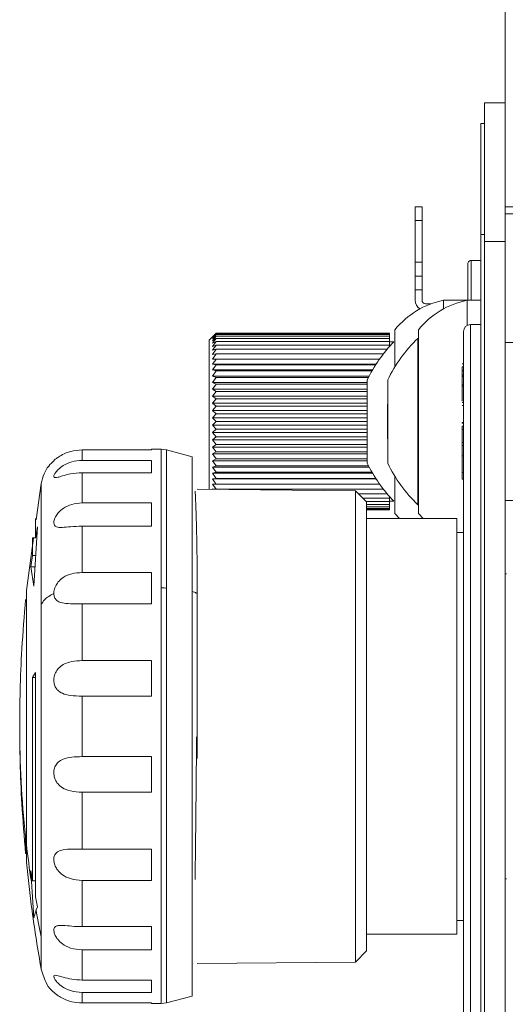
# Model space of a CAD drawing. Units: inches. Extents: x 293 to 540, y 252 to 302.
# Drawn here: x 390 to 391, y 266 to 269 of the extents above; entities that cross this region are included whole.
import ezdxf

# ---------------------------------------------------------------- set-up
doc = ezdxf.new("R2010")
doc.units = ezdxf.units.IN
doc.header["$LTSCALE"] = 0.5
doc.header["$MEASUREMENT"] = 0
doc.layers.get('0').update_dxf_attribs({"linetype": 'CONTINUOUS'})

# ---------------------------------------------------------------- blocks, each defined once
blk = doc.blocks.new('SC5200W-SIDE')
at = {"color": 7, "linetype": 'Continuous', "lineweight": 15}
for p, q in [((-1.9272, 6.3386), (-1.8681, 6.3386)), ((-1.9272, 5.9449), (-1.9272, 6.3386)), ((-1.8681, 6.3386), (-1.8681, 5.9449)), ((-1.9372, 5.9646), (-1.9372, 6.2795)), ((-1.9372, 6.2795), (-1.9272, 6.2795)), ((-2.124, 6.0433), (-2.124, 6.0039)), ((-2.124, 6.0433), (-2.1043, 6.0433)), ((-2.124, 6.0433), (-2.1043, 6.0433)), ((-2.124, 6.0433), (-2.124, 6.0433)), ((-2.1043, 6.0433), (-2.1043, 6.0039)), ((-2.1043, 6.0433), (-2.1043, 6.0433)), ((-1.7894, 6.0433), (-1.8681, 6.0433)), ((-1.8681, 6.0433), (-1.7894, 6.0433)), ((-1.8681, 6.0236), (-1.7894, 6.0236)), ((-2.124, 6.0039), (-2.1043, 6.0039)), ((-2.124, 6.0039), (-2.124, 5.8858)), ((-2.1043, 6.0039), (-2.1043, 5.8858)), ((-1.9372, -1.5157), (-1.9372, 5.9646)), ((-1.9372, 5.9646), (-1.9272, 5.9646)), ((-1.8681, 5.9449), (-1.9272, 5.9449)), ((-1.9272, -1.4961), (-1.9272, 5.9449)), ((-1.8681, -1.4961), (-1.8681, 5.9449)), ((-2.1043, 5.8858), (-2.124, 5.8858)), ((-2.124, 5.8858), (-2.124, 5.8464)), ((-2.1043, 5.8858), (-2.1043, 5.8464)), ((-1.9372, 5.8907), (-1.9646, 5.8907)), ((-2.124, 5.8464), (-2.1043, 5.8464)), ((-2.124, 5.8464), (-2.124, 5.8071)), ((-2.1043, 5.8071), (-2.1043, 5.8464)), ((-2.124, 5.8071), (-2.1043, 5.8071)), ((-2.124, 5.8071), (-2.124, 5.7776)), ((-2.1043, 5.7776), (-2.1043, 5.8071)), ((-2.0945, 5.7677), (-2.0782, 5.7677)), ((-2.0945, 5.7677), (-2.0945, 5.7677)), ((-2.0781, 5.7677), (-2.0945, 5.7677)), ((-1.9844, 5.7776), (-2.0435, 5.7776)), ((-2.0435, 5.7531), (-2.0435, 5.7776)), ((-1.9765, 5.7776), (-1.9844, 5.7776)), ((-1.9844, 5.7758), (-1.9844, 5.7776)), ((-1.9372, 5.7776), (-1.9765, 5.7776)), ((-1.9765, 5.7776), (-1.9765, 5.706)), ((-1.9372, 5.7087), (-1.9667, 5.7087)), ((-2.689, 5.6841), (-2.7087, 5.6644)), ((-2.6992, 5.6736), (-2.689, 5.6841)), ((-2.689, 5.6831), (-2.6992, 5.6736)), ((-2.6992, 5.6717), (-2.689, 5.6831)), ((-2.689, 5.6802), (-2.6992, 5.6717)), ((-2.6992, 5.6681), (-2.689, 5.6802)), ((-2.1969, 5.6841), (-2.689, 5.6841)), ((-2.1969, 5.6831), (-2.689, 5.6831)), ((-2.1969, 5.6802), (-2.689, 5.6802)), ((-2.1969, 5.6831), (-2.1969, 5.6841)), ((-2.1969, 5.6802), (-2.1969, 5.6831)), ((-2.1969, 5.6755), (-2.1969, 5.6802)), ((-2.1813, 5.6941), (-2.1813, 5.5888)), ((-2.1143, 5.6941), (-2.1143, 5.172)), ((-1.9864, 4.5669), (-1.9864, 5.689)), ((-2.7087, 5.4331), (-2.7087, 5.6644)), ((-2.689, 5.6755), (-2.6992, 5.6681)), ((-2.6992, 5.6626), (-2.689, 5.6755)), ((-2.689, 5.6689), (-2.6992, 5.6626)), ((-2.6992, 5.6555), (-2.689, 5.6689)), ((-2.689, 5.6605), (-2.6992, 5.6555)), ((-2.6992, 5.6466), (-2.689, 5.6605)), ((-2.1969, 5.6755), (-2.689, 5.6755)), ((-2.1969, 5.6689), (-2.689, 5.6689)), ((-2.1969, 5.6605), (-2.689, 5.6605)), ((-2.1969, 5.6689), (-2.1969, 5.6755)), ((-2.1969, 5.6605), (-2.1969, 5.6689)), ((-2.1969, 5.6504), (-2.1969, 5.6605)), ((-2.1842, 5.6594), (-2.1969, 5.6594)), ((-2.1143, 5.6693), (-2.1159, 5.6693)), ((-2.1159, 5.1969), (-2.1159, 5.6693)), ((-1.6222, 5.6575), (-1.8681, 5.6575)), ((-2.689, 5.6504), (-2.6992, 5.6466)), ((-2.6992, 5.6361), (-2.689, 5.6504)), ((-2.689, 5.6387), (-2.6992, 5.6361)), ((-2.6992, 5.624), (-2.689, 5.6387)), ((-2.689, 5.6253), (-2.6992, 5.624)), ((-2.6992, 5.6105), (-2.689, 5.6253)), ((-2.1969, 5.6504), (-2.689, 5.6504)), ((-2.2032, 5.6387), (-2.689, 5.6387)), ((-2.2141, 5.6253), (-2.689, 5.6253)), ((-2.1969, 5.6459), (-2.1969, 5.6504)), ((-2.689, 5.5944), (-2.6992, 5.5957)), ((-2.2352, 5.5957), (-2.6992, 5.5957)), ((-2.2251, 5.6105), (-2.689, 5.6105)), ((-1.9903, 5.5967), (-1.9864, 5.5967)), ((-2.6992, 5.5796), (-2.689, 5.5944)), ((-2.689, 5.577), (-2.6992, 5.5796)), ((-2.245, 5.5796), (-2.6992, 5.5796)), ((-2.6992, 5.5624), (-2.689, 5.577)), ((-2.236, 5.5944), (-2.689, 5.5944)), ((-2.2465, 5.577), (-2.689, 5.577)), ((-1.9903, 5.5886), (-1.9864, 5.5886)), ((-1.9903, 5.5886), (-1.9903, 5.5777)), ((-1.9903, 5.5777), (-1.9864, 5.5777)), ((-1.9903, 5.5777), (-1.9903, 5.5655)), ((-2.689, 5.5586), (-2.6992, 5.5624)), ((-2.2544, 5.5624), (-2.6992, 5.5624)), ((-2.6992, 5.5442), (-2.689, 5.5586)), ((-2.689, 5.5391), (-2.6992, 5.5442)), ((-2.26, 5.5442), (-2.6992, 5.5442)), ((-2.6992, 5.5252), (-2.689, 5.5391)), ((-2.2564, 5.5586), (-2.689, 5.5586)), ((-2.26, 5.5391), (-2.689, 5.5391)), ((-2.26, 5.5512), (-2.26, 5.4331)), ((-2.2017, 5.5512), (-2.2017, 5.315)), ((-1.9903, 5.5655), (-1.9864, 5.5655)), ((-1.9903, 5.5655), (-1.9903, 5.5624)), ((-1.9903, 5.5624), (-1.9864, 5.5624)), ((-1.9903, 5.5624), (-1.9903, 5.5615)), ((-1.9903, 5.5615), (-1.9864, 5.5615)), ((-1.9903, 5.5615), (-1.9903, 5.537)), ((-2.689, 5.5189), (-2.6992, 5.5252)), ((-2.26, 5.5252), (-2.6992, 5.5252)), ((-2.6992, 5.5055), (-2.689, 5.5189)), ((-2.26, 5.5189), (-2.689, 5.5189)), ((-1.9903, 5.537), (-1.9864, 5.537)), ((-1.9903, 5.537), (-1.9903, 5.5333)), ((-1.9903, 5.5333), (-1.9903, 5.4909)), ((-1.9903, 5.5333), (-1.9864, 5.5333)), ((-2.689, 5.498), (-2.6992, 5.5055)), ((-2.26, 5.5055), (-2.6992, 5.5055)), ((-2.6992, 5.4852), (-2.689, 5.498)), ((-2.689, 5.4767), (-2.6992, 5.4852)), ((-2.26, 5.4852), (-2.6992, 5.4852)), ((-2.26, 5.498), (-2.689, 5.498)), ((-1.9864, 5.4873), (-1.9908, 5.4873)), ((-2.6992, 5.4645), (-2.689, 5.4767)), ((-2.689, 5.4549), (-2.6992, 5.4645)), ((-2.2604, 5.4645), (-2.6992, 5.4645)), ((-2.6992, 5.4436), (-2.689, 5.4549)), ((-2.2604, 5.4767), (-2.689, 5.4767)), ((-2.2604, 5.4549), (-2.689, 5.4549)), ((-2.26, 5.4823), (-2.2604, 5.4823)), ((-2.2604, 5.4823), (-2.2604, 5.3839)), ((-2.2017, 5.4823), (-2.2021, 5.4823)), ((-2.2021, 5.4823), (-2.2021, 5.4331)), ((-1.9903, 5.479), (-1.9864, 5.479)), ((-2.7087, 5.2403), (-2.7087, 5.4331)), ((-2.689, 5.4331), (-2.6992, 5.4436)), ((-2.2604, 5.4436), (-2.6992, 5.4436)), ((-2.6992, 5.4226), (-2.689, 5.4331)), ((-2.2604, 5.4331), (-2.689, 5.4331)), ((-2.26, 5.4331), (-2.26, 5.315)), ((-2.2021, 5.4331), (-2.2021, 5.3839)), ((-1.9903, 5.4306), (-1.9864, 5.4306)), ((-1.9903, 5.4306), (-1.9903, 5.4284)), ((-1.9903, 5.4284), (-1.9864, 5.4284)), ((-2.2604, 5.4226), (-2.6992, 5.4226)), ((-2.689, 5.4112), (-2.6992, 5.4226)), ((-2.6992, 5.4017), (-2.689, 5.4112)), ((-2.689, 5.3895), (-2.6992, 5.4017)), ((-2.2604, 5.4017), (-2.6992, 5.4017)), ((-2.2604, 5.4112), (-2.689, 5.4112)), ((-1.9903, 5.4198), (-1.9864, 5.4198)), ((-1.9903, 5.4198), (-1.9903, 5.4112)), ((-1.9903, 5.4112), (-1.9864, 5.4112)), ((-1.9903, 5.4112), (-1.9903, 5.3733)), ((-2.6992, 5.381), (-2.689, 5.3895)), ((-2.689, 5.3681), (-2.6992, 5.381)), ((-2.26, 5.381), (-2.6992, 5.381)), ((-2.2604, 5.3895), (-2.689, 5.3895)), ((-2.2604, 5.3839), (-2.26, 5.3839)), ((-2.2021, 5.3839), (-2.2017, 5.3839)), ((-1.9903, 5.3733), (-1.9903, 5.3647)), ((-1.9903, 5.3733), (-1.9864, 5.3733)), ((-3.069, 5.3228), (-3.069, 5.3527)), ((-2.8722, 5.3527), (-3.069, 5.3527)), ((-2.8445, 5.3543), (-2.8722, 5.3543)), ((-2.8722, 5.3527), (-2.8722, 5.3543)), ((-2.8293, 5.3523), (-2.8445, 5.3543)), ((-2.8293, 4.9596), (-2.8293, 5.3523)), ((-2.7569, 5.3329), (-2.8293, 5.3523)), ((-2.6992, 5.3607), (-2.689, 5.3681)), ((-2.689, 5.3472), (-2.6992, 5.3607)), ((-2.26, 5.3607), (-2.6992, 5.3607)), ((-2.6992, 5.341), (-2.689, 5.3472)), ((-2.26, 5.3681), (-2.689, 5.3681)), ((-2.26, 5.3472), (-2.689, 5.3472)), ((-1.9903, 5.3647), (-1.9864, 5.3647)), ((-1.9903, 5.3647), (-1.9903, 5.336)), ((-3.069, 5.3228), (-2.8722, 5.3228)), ((-2.8722, 5.2877), (-2.8722, 5.3228)), ((-2.7569, 5.3329), (-2.7569, 5.2404)), ((-2.689, 5.327), (-2.6992, 5.341)), ((-2.26, 5.341), (-2.6992, 5.341)), ((-2.6992, 5.3219), (-2.689, 5.327)), ((-2.689, 5.3076), (-2.6992, 5.3219)), ((-2.26, 5.3219), (-2.6992, 5.3219)), ((-2.26, 5.327), (-2.689, 5.327)), ((-1.9903, 5.336), (-1.9864, 5.336)), ((-1.9903, 5.336), (-1.9903, 5.2882)), ((-3.069, 5.2018), (-3.069, 5.2877)), ((-2.8722, 5.2877), (-3.069, 5.2877)), ((-2.6992, 5.3037), (-2.689, 5.3076)), ((-2.689, 5.2891), (-2.6992, 5.3037)), ((-2.2544, 5.3037), (-2.6992, 5.3037)), ((-2.6992, 5.2865), (-2.689, 5.2891)), ((-2.2564, 5.3076), (-2.689, 5.3076)), ((-2.2465, 5.2891), (-2.689, 5.2891)), ((-1.9903, 5.2882), (-1.9864, 5.2882)), ((-1.9903, 5.2882), (-1.9903, 5.2698)), ((-2.689, 5.2717), (-2.6992, 5.2865)), ((-2.245, 5.2865), (-2.6992, 5.2865)), ((-2.6992, 5.2704), (-2.689, 5.2717)), ((-2.2352, 5.2704), (-2.6992, 5.2704)), ((-2.236, 5.2717), (-2.689, 5.2717)), ((-2.1813, 5.2774), (-2.1813, 5.172)), ((-1.9903, 5.2698), (-1.9864, 5.2698)), ((-3.1853, 5.2569), (-3.1995, 5.1541)), ((-2.2935, 5.2365), (-2.7423, 5.2406)), ((-2.689, 5.2408), (-2.6992, 5.2556)), ((-2.6992, 5.2421), (-2.689, 5.2408)), ((-2.6979, 5.2402), (-2.6992, 5.2421)), ((-2.2251, 5.2556), (-2.689, 5.2556)), ((-2.2141, 5.2408), (-2.689, 5.2408)), ((-2.262, 5.2047), (-2.2935, 5.2365)), ((-2.2935, 5.2365), (-2.2935, 4.5669)), ((-2.2032, 5.2275), (-2.2845, 5.2275)), ((-2.1969, 5.2157), (-2.2729, 5.2157)), ((-2.1969, 5.2056), (-2.2628, 5.2056)), ((-2.262, 5.2047), (-2.262, 4.5669)), ((-2.1969, 5.2157), (-2.1969, 5.2202)), ((-2.1969, 5.2056), (-2.1969, 5.2157)), ((-2.1969, 5.2067), (-2.1842, 5.2067)), ((-2.1969, 5.1972), (-2.1969, 5.2056)), ((-1.8681, 5.2087), (-1.6222, 5.2087)), ((-3.069, 5.2018), (-2.8722, 5.2018)), ((-2.8722, 5.1358), (-2.8722, 5.2018)), ((-2.1969, 5.1972), (-2.262, 5.1972)), ((-2.1969, 5.1906), (-2.262, 5.1906)), ((-2.1969, 5.1859), (-2.262, 5.1859)), ((-2.1969, 5.183), (-2.262, 5.183)), ((-2.1969, 5.1821), (-2.262, 5.1821)), ((-2.1969, 5.1906), (-2.1969, 5.1972)), ((-2.1969, 5.1859), (-2.1969, 5.1906)), ((-2.1969, 5.183), (-2.1969, 5.1859)), ((-2.1969, 5.1821), (-2.1969, 5.183)), ((-2.1159, 5.1969), (-2.1143, 5.1969)), ((-3.2017, 5.1022), (-3.2017, 5.1575)), ((-2.0061, 5.1575), (-2.262, 5.1575)), ((-2.1813, 5.172), (-2.1684, 5.1575)), ((-2.1143, 5.172), (-2.1015, 5.1575)), ((-2.0061, 5.1575), (-2.0061, 3.9764)), ((-3.2058, 4.965), (-3.1961, 5.1343)), ((-3.1961, 5.1343), (-3.2017, 5.1022)), ((-3.069, 5.0042), (-3.069, 5.1358)), ((-2.8722, 5.1358), (-3.069, 5.1358)), ((-3.2067, 5.1017), (-3.2273, 4.9527)), ((-3.2017, 5.1024), (-3.2096, 5.1024)), ((-1.9864, 5.1181), (-2.0061, 5.1181)), ((-3.2096, 5.0522), (-3.2143, 5.0201)), ((-3.2008, 5.0522), (-3.2096, 5.0522)), ((-3.2143, 5.0201), (-3.2058, 4.965)), ((-3.2026, 5.0201), (-3.2143, 5.0201)), ((-3.069, 5.0042), (-2.8722, 5.0042)), ((-2.8722, 4.9154), (-2.8722, 5.0042)), ((-1.8648, 5), (-1.8681, 5)), ((-2.8293, 3.7815), (-2.8293, 4.9596)), ((-3.069, 4.7539), (-3.069, 4.9154)), ((-2.8722, 4.9154), (-3.069, 4.9154)), ((-3.069, 4.7539), (-2.8722, 4.7539)), ((-2.8722, 4.6528), (-2.8722, 4.7539)), ((-3.2017, 4.7198), (-3.2096, 4.7055)), ((-3.2096, 4.7055), (-3.2017, 4.7055)), ((-3.069, 4.481), (-3.069, 4.6528)), ((-2.8722, 4.6528), (-3.069, 4.6528)), ((-2.2935, 4.5669), (-2.2935, 3.8974)), ((-2.262, 4.5669), (-2.262, 3.9291)), ((-1.9864, 3.4449), (-1.9864, 4.5669)), ((-3.069, 4.481), (-2.8722, 4.481)), ((-2.8722, 4.38), (-2.8722, 4.481)), ((-3.069, 4.2185), (-3.069, 4.38)), ((-2.8722, 4.38), (-3.069, 4.38)), ((-3.2296, 4.2061), (-3.2296, 4.2544)), ((-3.2296, 4.2061), (-3.2273, 4.2047)), ((-3.069, 4.2185), (-2.8722, 4.2185)), ((-2.8722, 4.1296), (-2.8722, 4.2185)), ((-3.2096, 4.1283), (-3.2143, 4.1574)), ((-3.2143, 4.1574), (-3.2132, 4.1265)), ((-3.2132, 4.1265), (-3.2058, 4.0231)), ((-3.2017, 4.1283), (-3.2096, 4.1283)), ((-3.069, 3.998), (-3.069, 4.1296)), ((-2.8722, 4.1296), (-3.069, 4.1296)), ((-2.7569, 4.1282), (-2.7569, 3.8009)), ((-1.8681, 4.1339), (-1.8648, 4.1339)), ((-3.1961, 4.0542), (-3.2017, 4.0832)), ((-3.2058, 4.0231), (-3.1999, 4.0457)), ((-3.1999, 4.0457), (-3.1961, 4.0542)), ((-2.0061, 4.0157), (-1.9864, 4.0157)), ((-3.069, 3.998), (-2.8722, 3.998)), ((-2.8722, 3.932), (-2.8722, 3.998)), ((-2.262, 3.9764), (-2.0061, 3.9764)), ((-3.069, 3.8461), (-3.069, 3.932)), ((-2.8722, 3.932), (-3.069, 3.932)), ((-2.2935, 3.8974), (-2.262, 3.9291)), ((-2.7423, 3.8933), (-2.2935, 3.8974)), ((-3.069, 3.8461), (-2.8722, 3.8461)), ((-2.8722, 3.811), (-2.8722, 3.8461)), ((-3.069, 3.7812), (-3.069, 3.811)), ((-2.8722, 3.811), (-3.069, 3.811)), ((-3.069, 3.7812), (-2.8722, 3.7812)), ((-2.8722, 3.7795), (-2.8722, 3.7812)), ((-2.8722, 3.7795), (-2.8445, 3.7795)), ((-2.8445, 3.7795), (-2.8293, 3.7815)), ((-2.8293, 3.7815), (-2.7569, 3.8009))]:
    blk.add_line(p, q, dxfattribs=at)
at = {"color": 8, "linetype": 'Continuous', "lineweight": 15}
for p, q in [((-1.9646, 5.7776), (-1.9646, 5.8907)), ((-1.9667, 5.7087), (-1.9667, 4.5669)), ((-2.8445, 5.3543), (-2.8445, 4.9606)), ((-2.7569, 5.2404), (-2.7569, 4.9499)), ((-2.8445, 4.9606), (-2.8445, 3.7795)), ((-2.7569, 4.9499), (-2.7569, 4.1282)), ((-1.9667, 4.5669), (-1.9667, 3.4252)), ((-3.1853, 3.9694), (-3.1853, 3.8769))]:
    blk.add_line(p, q, dxfattribs=at)
at = {"color": 7, "linetype": 'Continuous', "lineweight": 15, "flags": 128}
for points in [[(-3.2096, 5.1024), (-3.2096, 5.1008), (-3.2096, 5.0921), (-3.2096, 5.0758), (-3.2096, 5.0522)], [(-3.2096, 4.7055), (-3.2096, 4.6342), (-3.2096, 4.5617), (-3.2096, 4.4893), (-3.2096, 4.4183), (-3.2096, 4.3501), (-3.2096, 4.2858), (-3.2096, 4.2268), (-3.2096, 4.1739), (-3.2096, 4.1283)], [(-3.2017, 4.0832), (-3.2017, 4.1335), (-3.2017, 4.1917), (-3.2017, 4.2569), (-3.2017, 4.3278), (-3.2017, 4.4031), (-3.2017, 4.4813), (-3.2017, 4.5612), (-3.2017, 4.6412), (-3.2017, 4.7198)], [(-3.2273, 4.1811), (-3.2273, 4.1814), (-3.2273, 4.1889), (-3.2273, 4.2062), (-3.2273, 4.2328)]]:
    blk.add_lwpolyline(points, dxfattribs=at)
at = {"color": 7, "linetype": 'Continuous', "lineweight": 15}
for centre, radius, start, end in [((-1.9957, 5.5432), 0.2392, 101.5218, 140.886), ((-2.0945, 5.7776), 0.0295, 180, 236.6261), ((-1.9288, 5.5432), 0.2392, 101.5218, 140.886), ((-2.0945, 5.7776), 0.00984, 180, 270), ((-2.0945, 5.7776), 0.00984, 180, 270), ((-1.9667, 5.689), 0.0197, 90, 180), ((-1.8976, 5.3781), 0.4016, 135.5244, 154.4691), ((-1.8394, 5.3781), 0.4016, 133.5216, 154.4691), ((-1.8976, 5.488), 0.4016, 205.5309, 224.4756), ((-1.8394, 5.488), 0.4016, 205.5309, 226.4784), ((-0.2898, 4.567), 2.9565, 180.0017, 186.0694), ((-0.2744, 4.5686), 2.9719, 186.4874, 188.5558), ((-0.2539, 4.5719), 2.9926, 190.128, 191.6159)]:
    blk.add_arc(centre, radius, start, end, dxfattribs=at)
for points, knots in [([(-1.9744, 5.8809), (-1.9742, 5.8823), (-1.9739, 5.8852), (-1.9712, 5.8885), (-1.9679, 5.8904), (-1.9656, 5.8906), (-1.9646, 5.8907)], [0, 0, 0, 0, 0.270261, 0.562429, 0.789736, 1, 1, 1, 1]), ([(-1.9744, 5.7776), (-1.9744, 5.7822), (-1.9744, 5.7992), (-1.9744, 5.8227), (-1.9744, 5.8467), (-1.9744, 5.8657), (-1.9744, 5.8785), (-1.9744, 5.8801), (-1.9744, 5.8809)], [0, 0, 0, 0, 0.069382, 0.252389, 0.425915, 0.58964, 0.807467, 1, 1, 1, 1]), ([(-2.689, 5.6105), (-2.6915, 5.6105), (-2.695, 5.6105), (-2.6984, 5.6105), (-2.6992, 5.6105)], [0, 0, 0, 0, 0.739966, 1, 1, 1, 1]), ([(-2.6992, 5.5957), (-2.6984, 5.597), (-2.695, 5.602), (-2.6915, 5.6069), (-2.689, 5.6105)], [0, 0, 0, 0, 0.260034, 1, 1, 1, 1]), ([(-3.1489, 5.3232), (-3.1489, 5.3232), (-3.1491, 5.323), (-3.1456, 5.326), (-3.138, 5.3317), (-3.1238, 5.3403), (-3.1002, 5.3502), (-3.0802, 5.3518), (-3.069, 5.3527)], [0, 0, 0, 0, 0.065656, 0.181413, 0.30191, 0.469302, 0.700503, 1, 1, 1, 1]), ([(-3.148, 5.3223), (-3.1536, 5.3173), (-3.1656, 5.3065), (-3.1784, 5.2838), (-3.1829, 5.2662), (-3.1853, 5.2569)], [0, 0, 0, 0, 0.294956, 0.624565, 1, 1, 1, 1]), ([(-3.069, 5.3228), (-3.079, 5.322), (-3.0979, 5.3205), (-3.1211, 5.31), (-3.1366, 5.298), (-3.1455, 5.2875), (-3.1496, 5.2794), (-3.1493, 5.2747), (-3.1457, 5.2733), (-3.138, 5.2746), (-3.1238, 5.2791), (-3.1001, 5.2858), (-3.0802, 5.287), (-3.069, 5.2877)], [0, 0, 0, 0, 0.133025, 0.251544, 0.33617, 0.40444, 0.473066, 0.533509, 0.591304, 0.651464, 0.735038, 0.85047, 1, 1, 1, 1]), ([(-2.689, 5.2556), (-2.6898, 5.2568), (-2.6933, 5.2617), (-2.6967, 5.2667), (-2.6992, 5.2704)], [0, 0, 0, 0, 0.246596, 1, 1, 1, 1]), ([(-2.7423, 4.9404), (-2.7423, 4.9613), (-2.7424, 5.0052), (-2.7432, 5.069), (-2.7445, 5.1327), (-2.7462, 5.1905), (-2.7475, 5.2209), (-2.7482, 5.2351)], [0, 0, 0, 0, 0.172626, 0.362444, 0.570849, 0.798991, 1, 1, 1, 1]), ([(-2.6992, 5.2556), (-2.6984, 5.2556), (-2.695, 5.2556), (-2.6915, 5.2556), (-2.689, 5.2556)], [0, 0, 0, 0, 0.260034, 1, 1, 1, 1]), ([(-3.069, 5.2018), (-3.079, 5.201), (-3.0979, 5.1996), (-3.1211, 5.1886), (-3.1366, 5.1752), (-3.1455, 5.1619), (-3.1496, 5.1502), (-3.1493, 5.1412), (-3.1457, 5.1354), (-3.138, 5.1322), (-3.1238, 5.1319), (-3.1001, 5.1348), (-3.0802, 5.1355), (-3.069, 5.1358)], [0, 0, 0, 0, 0.133025, 0.251544, 0.33617, 0.40444, 0.473066, 0.533509, 0.591304, 0.651464, 0.735038, 0.85047, 1, 1, 1, 1]), ([(-3.069, 5.0042), (-3.079, 5.0036), (-3.0979, 5.0023), (-3.1211, 4.9923), (-3.1366, 4.9789), (-3.1455, 4.9647), (-3.149, 4.953), (-3.1492, 4.9467), (-3.1493, 4.9449)], [0, 0, 0, 0, 0.265989, 0.502972, 0.672185, 0.808694, 0.945915, 1, 1, 1, 1]), ([(-3.2273, 4.2328), (-3.2273, 4.2445), (-3.2273, 4.2682), (-3.2273, 4.3145), (-3.2273, 4.3678), (-3.2273, 4.428), (-3.2273, 4.4951), (-3.2273, 4.5643), (-3.2273, 4.6322), (-3.2273, 4.6954), (-3.2273, 4.7554), (-3.2273, 4.8093), (-3.2273, 4.8569), (-3.2273, 4.8958), (-3.2273, 4.9258), (-3.2273, 4.9447), (-3.2273, 4.9534), (-3.2273, 4.9519), (-3.2273, 4.9515)], [0, 0, 0, 0, 0.063814, 0.129506, 0.192871, 0.258074, 0.327344, 0.39904, 0.462854, 0.528546, 0.591911, 0.657114, 0.720479, 0.785682, 0.849047, 0.91425, 0.977615, 1, 1, 1, 1]), ([(-2.8445, 4.9606), (-2.8417, 4.9606), (-2.8365, 4.9605), (-2.8315, 4.9599), (-2.8293, 4.9596)], [0, 0, 0, 0, 0.56, 1, 1, 1, 1]), ([(-3.2296, 4.9276), (-3.2335, 4.881), (-3.2405, 4.7943), (-3.2454, 4.674), (-3.246, 4.6004), (-3.2462, 4.5669)], [0, 0, 0, 0, 0.388804, 0.72235, 1, 1, 1, 1]), ([(-3.1493, 4.9449), (-3.1592, 4.9393), (-3.1763, 4.9297), (-3.1826, 4.9172), (-3.1853, 4.9119)], [0, 0, 0, 0, 0.575151, 1, 1, 1, 1]), ([(-3.1493, 4.9449), (-3.1489, 4.941), (-3.1482, 4.9333), (-3.1423, 4.925), (-3.132, 4.9188), (-3.1139, 4.9155), (-3.0913, 4.9153), (-3.0751, 4.9154), (-3.069, 4.9154)], [0, 0, 0, 0, 0.12415, 0.248019, 0.374765, 0.567613, 0.835766, 1, 1, 1, 1]), ([(-2.7569, 4.9499), (-2.7547, 4.9495), (-2.7501, 4.9486), (-2.7454, 4.9461), (-2.7427, 4.9432), (-2.7424, 4.9413), (-2.7423, 4.9404)], [0, 0, 0, 0, 0.273289, 0.561655, 0.786711, 1, 1, 1, 1]), ([(-2.7423, 4.5375), (-2.7423, 4.549), (-2.7423, 4.5902), (-2.7423, 4.6598), (-2.7423, 4.7416), (-2.7423, 4.8152), (-2.7423, 4.8809), (-2.7423, 4.921), (-2.7423, 4.9404)], [0, 0, 0, 0, 0.081993, 0.295027, 0.495972, 0.67433, 0.842372, 1, 1, 1, 1]), ([(-3.1853, 4.9119), (-3.1853, 4.8848), (-3.1853, 4.827), (-3.1853, 4.7271), (-3.1853, 4.6109), (-3.1853, 4.4793), (-3.1853, 4.3639), (-3.1853, 4.2707), (-3.1853, 4.2005), (-3.1853, 4.1334), (-3.1853, 4.0712), (-3.1853, 4.015), (-3.1853, 3.9846), (-3.1853, 3.9694)], [0, 0, 0, 0, 0.084778, 0.180693, 0.28877, 0.409603, 0.543023, 0.614212, 0.687972, 0.763926, 0.841613, 0.920499, 1, 1, 1, 1]), ([(-3.069, 4.7539), (-3.079, 4.7534), (-3.0979, 4.7525), (-3.1211, 4.7447), (-3.1366, 4.733), (-3.1455, 4.7194), (-3.1496, 4.7048), (-3.1493, 4.6908), (-3.1457, 4.6789), (-3.138, 4.6682), (-3.1238, 4.6592), (-3.1001, 4.6536), (-3.0802, 4.6531), (-3.069, 4.6528)], [0, 0, 0, 0, 0.133025, 0.251544, 0.33617, 0.40444, 0.473066, 0.533509, 0.591304, 0.651464, 0.735038, 0.85047, 1, 1, 1, 1]), ([(-3.2462, 4.5669), (-3.246, 4.5335), (-3.2454, 4.4598), (-3.2405, 4.3396), (-3.2335, 4.2529), (-3.2296, 4.2062)], [0, 0, 0, 0, 0.27765, 0.611196, 1, 1, 1, 1]), ([(-2.7448, 4.4763), (-2.7447, 4.4861), (-2.7445, 4.5062), (-2.7444, 4.5265), (-2.7443, 4.537)], [0, 0, 0, 0, 0.486582, 1, 1, 1, 1]), ([(-3.069, 4.481), (-3.079, 4.4808), (-3.0979, 4.4803), (-3.1211, 4.4756), (-3.1366, 4.4671), (-3.1455, 4.4558), (-3.1496, 4.4424), (-3.1493, 4.4283), (-3.1457, 4.4153), (-3.138, 4.4026), (-3.1238, 4.3906), (-3.1001, 4.3816), (-3.0802, 4.3806), (-3.069, 4.38)], [0, 0, 0, 0, 0.133025, 0.251544, 0.33617, 0.40444, 0.473066, 0.533509, 0.591304, 0.651464, 0.735038, 0.85047, 1, 1, 1, 1]), ([(-2.7484, 4.1319), (-2.7481, 4.1575), (-2.7474, 4.2135), (-2.7464, 4.3076), (-2.7455, 4.3973), (-2.745, 4.4539), (-2.7448, 4.4763)], [0, 0, 0, 0, 0.247424, 0.540383, 0.818316, 1, 1, 1, 1]), ([(-3.069, 4.2185), (-3.079, 4.2185), (-3.0979, 4.2186), (-3.1211, 4.2176), (-3.1366, 4.2131), (-3.1455, 4.2055), (-3.1496, 4.195), (-3.1493, 4.1825), (-3.1457, 4.17), (-3.138, 4.1568), (-3.1238, 4.1433), (-3.1001, 4.1319), (-3.0802, 4.1305), (-3.069, 4.1296)], [0, 0, 0, 0, 0.133025, 0.251544, 0.33617, 0.40444, 0.473066, 0.533509, 0.591304, 0.651464, 0.735038, 0.85047, 1, 1, 1, 1]), ([(-3.2273, 4.1811), (-3.2223, 4.1351), (-3.2114, 4.0332), (-3.1945, 3.9322), (-3.1853, 3.8769)], [0, 0, 0, 0, 0.452479, 1, 1, 1, 1]), ([(-3.069, 3.998), (-3.079, 3.9983), (-3.0979, 3.9989), (-3.1211, 4.0017), (-3.1366, 4.0019), (-3.1455, 3.9989), (-3.1496, 3.9924), (-3.1493, 3.9831), (-3.1457, 3.9726), (-3.138, 3.9605), (-3.1238, 3.947), (-3.1001, 3.9347), (-3.0802, 3.933), (-3.069, 3.932)], [0, 0, 0, 0, 0.133025, 0.251544, 0.33617, 0.40444, 0.473066, 0.533509, 0.591304, 0.651464, 0.735038, 0.85047, 1, 1, 1, 1]), ([(-3.1853, 3.8769), (-3.1807, 3.8624), (-3.1734, 3.8389), (-3.158, 3.8174), (-3.1494, 3.8115), (-3.1486, 3.8109)], [0, 0, 0, 0, 0.594066, 0.963573, 1, 1, 1, 1]), ([(-3.069, 3.8461), (-3.079, 3.8467), (-3.0979, 3.8477), (-3.1211, 3.8539), (-3.1366, 3.8588), (-3.1455, 3.8607), (-3.1496, 3.8591), (-3.1493, 3.8541), (-3.1457, 3.8468), (-3.138, 3.8373), (-3.1238, 3.8256), (-3.1001, 3.8138), (-3.0802, 3.812), (-3.069, 3.811)], [0, 0, 0, 0, 0.133025, 0.251544, 0.33617, 0.40444, 0.473066, 0.533509, 0.591304, 0.651464, 0.735038, 0.85047, 1, 1, 1, 1]), ([(-3.069, 3.7812), (-3.079, 3.7819), (-3.0979, 3.7832), (-3.1211, 3.7922), (-3.1366, 3.8012), (-3.1454, 3.8077), (-3.1493, 3.811), (-3.149, 3.8107), (-3.1489, 3.8106)], [0, 0, 0, 0, 0.265667, 0.502363, 0.671371, 0.807715, 0.944769, 1, 1, 1, 1])]:
    blk.add_open_spline(points, degree=3, knots=knots, dxfattribs=at)
at = {"color": 8, "linetype": 'Continuous', "lineweight": 15}
for points, knots in [([(-3.1853, 5.2561), (-3.1853, 5.256), (-3.1853, 5.2559), (-3.1853, 5.242), (-3.1853, 5.2076), (-3.1853, 5.1446), (-3.1853, 5.0705), (-3.1853, 4.9931), (-3.1853, 4.9378), (-3.1853, 4.9119)], [0, 0, 0, 0, 0.084113, 0.190267, 0.389217, 0.569399, 0.730558, 0.873583, 1, 1, 1, 1]), ([(-2.7423, 4.4753), (-2.7423, 4.4761), (-2.7423, 4.4965), (-2.7423, 4.5174), (-2.7423, 4.5375)], [0, 0, 0, 0, 0.037052, 1, 1, 1, 1])]:
    blk.add_open_spline(points, degree=3, knots=knots, dxfattribs=at)

msp = doc.modelspace()

# ---------------------------------------------------------------- linework, layer by layer
at = {"color": 7, "linetype": 'Continuous', "lineweight": 15}
msp.add_line((391.03632, 254.29963), (391.03632, 277.72482), dxfattribs=at)

# ---------------------------------------------------------------- block references
msp.add_blockref('SC5200W-SIDE', (392.90443, 262.29136))

doc.saveas('drawing.dxf')
